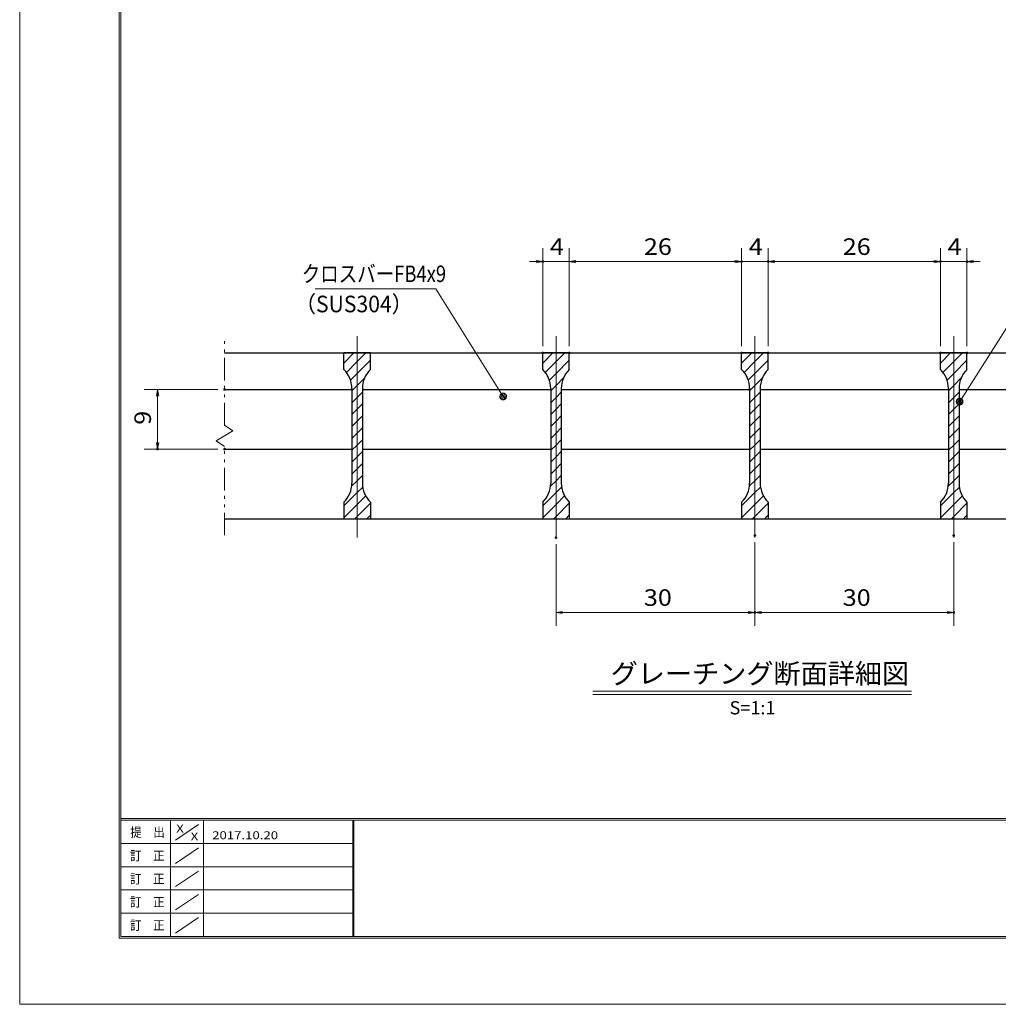
# Model space of a CAD drawing. Units: millimetres. Extents: x -1050 to 1050, y -743 to 742.
# Drawn here: x -1050 to -312, y -743 to 0 of the extents above; entities that cross this region are included whole.
import ezdxf

# ---------------------------------------------------------------- set-up
doc = ezdxf.new("R2010")
doc.units = ezdxf.units.MM
doc.header["$LTSCALE"] = 5
doc.linetypes.add('JWW_CENTER1', pattern=[6.773333, 4.233333, -0.846667, 0.846667, -0.846667])
doc.linetypes.add('JWW_PHANTOM1', pattern=[6.773333, 3.386667, -0.846667, 0.423333, -0.846667, 0.423333, -0.846667])
for name, color, linetype in [('7-図\u3000枠', 7, 'Continuous'), ('ハッチング', 7, 'Continuous'), ('中心線', 7, 'Continuous'), ('寸法注釈', 7, 'Continuous'), ('想像線', 7, 'Continuous'), ('蓋', 7, 'Continuous')]:
    doc.layers.add(name, color=color, linetype=linetype)
doc.styles.add('HG丸ｺﾞｼｯｸM-PRO', font='txt', dxfattribs={"height": 1})
doc.styles.add('ＭＳ ゴシック', font='txt', dxfattribs={"height": 1})

# ---------------------------------------------------------------- blocks, each defined once
blk = doc.blocks.new('_OPEN_0-3_')
at = {"layer": '寸法注釈', "color": 2, "linetype": 'Continuous', "lineweight": 5}
for p, q in [((-1, 0.17), (0, 0)), ((0, 0), (-1, -0.17)), ((0, 0), (-1, 0))]:
    blk.add_line(p, q, dxfattribs=at)
blk = doc.blocks.new('_Dot_0-3_')
at = {"layer": '寸法注釈', "color": 2, "linetype": 'Continuous', "lineweight": 5}
for p, q in [((-0.5, 0), (-1, 0)), ((-0.48, 0.12), (-0.5, 0.06)), ((-0.5, 0.06), (-0.5, 0)), ((-0.5, 0), (-0.5, -0.06)), ((0, 0), (-0.5, 0)), ((-0.5, 0), (0, 0)), ((-0.46, 0.18), (-0.48, 0.12)), ((-0.44, 0.24), (-0.46, 0.18)), ((-0.4, 0.29), (-0.44, 0.24)), ((-0.36, 0.34), (-0.4, 0.29)), ((-0.32, 0.39), (-0.36, 0.34)), ((-0.27, 0.42), (-0.32, 0.39)), ((-0.21, 0.45), (-0.27, 0.42)), ((-0.15, 0.48), (-0.21, 0.45)), ((-0.09, 0.49), (-0.15, 0.48)), ((-0.03, 0.5), (-0.09, 0.49)), ((0.03, 0.5), (-0.03, 0.5)), ((0.5, 0), (0, 0)), ((0, 0), (0, 0)), ((0, 0), (0, 0)), ((0, 0), (0, 0)), ((0, 0), (0, 0)), ((0, 0), (0, 0)), ((0, 0), (0, 0)), ((0, 0), (0, 0)), ((0, 0), (0, 0)), ((0, 0), (0, 0)), ((0, 0), (0, 0)), ((0, 0), (0, 0)), ((0, 0), (0, 0)), ((0, 0), (0, 0)), ((0, 0), (0, 0)), ((0, 0), (0, 0)), ((0, 0), (0, 0)), ((0, 0), (0, 0)), ((0, 0), (0, 0)), ((0, 0), (0, 0)), ((0, 0), (0, 0)), ((0, 0), (0, 0)), ((0, 0), (0, 0)), ((0, 0), (0, 0)), ((0, 0), (0, 0)), ((0, 0), (0, 0)), ((0, 0), (0, 0)), ((0, 0), (0, 0)), ((0, 0), (0, 0)), ((0, 0), (0, 0)), ((0, 0), (0, 0)), ((0, 0), (0, 0)), ((0, 0), (0, 0)), ((0, 0), (0, 0)), ((0, 0), (0, 0)), ((0, 0), (0, 0)), ((0, 0), (0, 0)), ((0, 0), (0, 0)), ((0, 0), (0, 0)), ((0, 0), (0, 0)), ((0, 0), (0, 0)), ((0, 0), (0, 0)), ((0, 0), (0, 0)), ((0, 0), (0, 0)), ((0, 0), (0, 0)), ((0, 0), (0, 0)), ((0, 0), (0, 0)), ((0, 0), (0, 0)), ((0, 0), (0, 0)), ((0, 0), (0, 0)), ((0, 0), (0, 0)), ((0, 0), (0.5, 0)), ((0.09, 0.49), (0.03, 0.5)), ((0.15, 0.48), (0.09, 0.49)), ((0.21, 0.45), (0.15, 0.48)), ((0.27, 0.42), (0.21, 0.45)), ((0.32, 0.39), (0.27, 0.42)), ((0.36, 0.34), (0.32, 0.39)), ((0.4, 0.29), (0.36, 0.34)), ((0.44, 0.24), (0.4, 0.29)), ((0.46, 0.18), (0.44, 0.24)), ((0.48, 0.12), (0.46, 0.18)), ((0.5, 0.06), (0.48, 0.12)), ((0.5, 0), (0.5, 0.06)), ((-0.5, -0.06), (-0.48, -0.12)), ((-0.48, -0.12), (-0.46, -0.18)), ((-0.46, -0.18), (-0.44, -0.24)), ((-0.44, -0.24), (-0.4, -0.29)), ((-0.4, -0.29), (-0.36, -0.34)), ((-0.36, -0.34), (-0.32, -0.39)), ((-0.32, -0.39), (-0.27, -0.42)), ((-0.27, -0.42), (-0.21, -0.45)), ((-0.21, -0.45), (-0.15, -0.48)), ((-0.15, -0.48), (-0.09, -0.49)), ((-0.09, -0.49), (-0.03, -0.5)), ((-0.03, -0.5), (0.03, -0.5)), ((0.03, -0.5), (0.09, -0.49)), ((0.09, -0.49), (0.15, -0.48)), ((0.15, -0.48), (0.21, -0.45)), ((0.21, -0.45), (0.27, -0.42)), ((0.27, -0.42), (0.32, -0.39)), ((0.32, -0.39), (0.36, -0.34)), ((0.36, -0.34), (0.4, -0.29)), ((0.4, -0.29), (0.44, -0.24)), ((0.44, -0.24), (0.46, -0.18)), ((0.46, -0.18), (0.48, -0.12)), ((0.48, -0.12), (0.5, -0.06)), ((0.5, -0.06), (0.5, 0))]:
    blk.add_line(p, q, dxfattribs=at)
at = {"layer": '寸法注釈', "color": 2, "linetype": 'Continuous', "lineweight": 20}
for p, q in [((0.49, 0.1), (-0.49, 0.1)), ((0.4, 0.3), (-0.4, 0.3)), ((0.46, -0.2), (-0.46, -0.2)), ((0.3, -0.4), (-0.3, -0.4))]:
    blk.add_line(p, q, dxfattribs=at)

msp = doc.modelspace()

# ---------------------------------------------------------------- linework, layer by layer
at = {"layer": '7-図\u3000枠', "color": 4, "linetype": 'Continuous', "lineweight": 5}
for p, q in [((-975, -692.5), (-975, 692.5)), ((-973.75, -691.25), (-973.75, 691.25)), ((998.75, -602.5), (-973.75, -602.5)), ((998.75, -603.75), (-973.75, -603.75)), ((-936.25, -691.19), (-936.25, -603.75)), ((-932.5, -618.61), (-915, -606.92)), ((-911.25, -603.75), (-911.25, -691.19)), ((-798.75, -603.75), (-798.75, -691.19)), ((-798, -603.75), (-798, -691.19)), ((-798.75, -621.25), (-973.75, -621.25)), ((-932.5, -636.25), (-915, -624.57)), ((-798.75, -638.75), (-973.75, -638.75)), ((-932.5, -653.75), (-915, -642.07)), ((-798.75, -656.25), (-973.75, -656.25)), ((-932.5, -671.25), (-915, -659.57)), ((-798.75, -673.75), (-973.75, -673.75)), ((-932.5, -688.75), (-915, -677.07)), ((1000, -692.5), (-975, -692.5)), ((998.75, -691.25), (-973.75, -691.25))]:
    msp.add_line(p, q, dxfattribs=at)
at = {"layer": 'DEFPOINTS', "color": 4, "linetype": 'Continuous', "lineweight": 5}
for p, q in [((-1050, -742.5), (-1050, 742.5)), ((1050, -742.5), (-1050, -742.5))]:
    msp.add_line(p, q, dxfattribs=at)
at = {"layer": 'DEFPOINTS', "color": 4, "linetype": 'Continuous', "lineweight": 5, "const_width": 1}
for points in [[(-654.95, -182.4, 0.414214), (-655.45, -181.9, 0.414214), (-655.95, -182.4, 0.414214), (-655.45, -182.9, 0.414214)], [(-504.95, -182.4, 0.414214), (-505.45, -181.9, 0.414214), (-505.95, -182.4, 0.414214), (-505.45, -182.9, 0.414214)], [(-484.95, -182.4, 0.414214), (-485.45, -181.9, 0.414214), (-485.95, -182.4, 0.414214), (-485.45, -182.9, 0.414214)], [(-354.95, -182.4, 0.414214), (-355.45, -181.9, 0.414214), (-355.95, -182.4, 0.414214), (-355.45, -182.9, 0.414214)], [(-334.95, -182.4, 0.414214), (-335.45, -181.9, 0.414214), (-335.95, -182.4, 0.414214), (-335.45, -182.9, 0.414214)], [(-654.95, -251.31, 0.414214), (-655.45, -250.81, 0.414214), (-655.95, -251.31, 0.414214), (-655.45, -251.81, 0.414214)], [(-634.95, -251.31, 0.414214), (-635.45, -250.81, 0.414214), (-635.95, -251.31, 0.414214), (-635.45, -251.81, 0.414214)], [(-634.95, -251.31, 0.414214), (-635.45, -250.81, 0.414214), (-635.95, -251.31, 0.414214), (-635.45, -251.81, 0.414214)], [(-504.95, -251.31, 0.414214), (-505.45, -250.81, 0.414214), (-505.95, -251.31, 0.414214), (-505.45, -251.81, 0.414214)], [(-504.95, -251.31, 0.414214), (-505.45, -250.81, 0.414214), (-505.95, -251.31, 0.414214), (-505.45, -251.81, 0.414214)], [(-484.95, -251.31, 0.414214), (-485.45, -250.81, 0.414214), (-485.95, -251.31, 0.414214), (-485.45, -251.81, 0.414214)], [(-484.95, -251.31, 0.414214), (-485.45, -250.81, 0.414214), (-485.95, -251.31, 0.414214), (-485.45, -251.81, 0.414214)], [(-354.95, -251.31, 0.414214), (-355.45, -250.81, 0.414214), (-355.95, -251.31, 0.414214), (-355.45, -251.81, 0.414214)], [(-354.95, -251.31, 0.414214), (-355.45, -250.81, 0.414214), (-355.95, -251.31, 0.414214), (-355.45, -251.81, 0.414214)], [(-334.95, -251.31, 0.414214), (-335.45, -250.81, 0.414214), (-335.95, -251.31, 0.414214), (-335.45, -251.81, 0.414214)], [(-894.95, -278.81, 0.414214), (-895.45, -278.31, 0.414214), (-895.95, -278.81, 0.414214), (-895.45, -279.31, 0.414214)], [(-945.49, -323.81, 0.414214), (-945.99, -323.31, 0.414214), (-946.49, -323.81, 0.414214), (-945.99, -324.31, 0.414214)], [(-894.95, -323.81, 0.414214), (-895.45, -323.31, 0.414214), (-895.95, -323.81, 0.414214), (-895.45, -324.31, 0.414214)], [(-644.95, -390.54, 0.414214), (-645.45, -390.04, 0.414214), (-645.95, -390.54, 0.414214), (-645.45, -391.04, 0.414214)], [(-494.95, -389.01, 0.414214), (-495.45, -388.51, 0.414214), (-495.95, -389.01, 0.414214), (-495.45, -389.51, 0.414214)], [(-494.95, -389.01, 0.414214), (-495.45, -388.51, 0.414214), (-495.95, -389.01, 0.414214), (-495.45, -389.51, 0.414214)], [(-344.95, -389.01, 0.414214), (-345.45, -388.51, 0.414214), (-345.95, -389.01, 0.414214), (-345.45, -389.51, 0.414214)], [(-494.95, -447.03, 0.414214), (-495.45, -446.53, 0.414214), (-495.95, -447.03, 0.414214), (-495.45, -447.53, 0.414214)], [(-344.95, -447.03, 0.414214), (-345.45, -446.53, 0.414214), (-345.95, -447.03, 0.414214), (-345.45, -447.53, 0.414214)]]:
    msp.add_lwpolyline(points, format="xyb", close=True, dxfattribs=at)
at = {"layer": 'ハッチング', "color": 4, "linetype": 'Continuous', "lineweight": 15}
for p, q in [((-805.45, -251.31), (-805.45, -263.81)), ((-795.45, -251.31), (-805.45, -251.31)), ((-805.45, -258.89), (-797.87, -251.31)), ((-795.45, -251.31), (-795.45, -376.31)), ((-785.45, -251.31), (-795.45, -251.31)), ((-795.45, -376.31), (-795.45, -251.31)), ((-795.45, -257.87), (-788.89, -251.31)), ((-785.45, -263.81), (-785.45, -251.31)), ((-655.45, -251.31), (-655.45, -263.81)), ((-645.45, -251.31), (-655.45, -251.31)), ((-655.45, -258.89), (-647.87, -251.31)), ((-645.45, -251.31), (-645.45, -376.31)), ((-635.45, -251.31), (-645.45, -251.31)), ((-645.45, -376.31), (-645.45, -251.31)), ((-645.45, -257.87), (-638.89, -251.31)), ((-635.45, -263.81), (-635.45, -251.31)), ((-505.45, -251.31), (-505.45, -263.81)), ((-495.45, -251.31), (-505.45, -251.31)), ((-505.45, -258.89), (-497.87, -251.31)), ((-495.45, -251.31), (-495.45, -376.31)), ((-485.45, -251.31), (-495.45, -251.31)), ((-495.45, -376.31), (-495.45, -251.31)), ((-495.45, -257.87), (-488.89, -251.31)), ((-485.45, -263.81), (-485.45, -251.31)), ((-355.45, -251.31), (-355.45, -263.81)), ((-345.45, -251.31), (-355.45, -251.31)), ((-355.45, -258.89), (-347.87, -251.31)), ((-345.45, -251.31), (-345.45, -376.31)), ((-335.45, -251.31), (-345.45, -251.31)), ((-345.45, -376.31), (-345.45, -251.31)), ((-345.45, -257.87), (-338.89, -251.31)), ((-335.45, -263.81), (-335.45, -251.31)), ((-803.56, -265.98), (-795.45, -257.87)), ((-795.45, -266.85), (-785.45, -256.85)), ((-653.56, -265.98), (-645.45, -257.87)), ((-645.45, -266.85), (-635.45, -256.85)), ((-503.56, -265.98), (-495.45, -257.87)), ((-495.45, -266.85), (-485.45, -256.85)), ((-353.56, -265.98), (-345.45, -257.87)), ((-345.45, -266.85), (-335.45, -256.85)), ((-800.45, -271.85), (-795.45, -266.85)), ((-650.45, -271.85), (-645.45, -266.85)), ((-500.45, -271.85), (-495.45, -266.85)), ((-350.45, -271.85), (-345.45, -266.85)), ((-795.45, -275.83), (-789.72, -270.1)), ((-645.45, -275.83), (-639.72, -270.1)), ((-495.45, -275.83), (-489.72, -270.1)), ((-345.45, -275.83), (-339.72, -270.1)), ((-799.45, -279.83), (-795.45, -275.83)), ((-799.45, -278.09), (-799.45, -349.53)), ((-795.45, -284.81), (-791.45, -280.81)), ((-791.45, -349.53), (-791.45, -278.09)), ((-649.45, -279.83), (-645.45, -275.83)), ((-649.45, -278.09), (-649.45, -349.53)), ((-645.45, -284.81), (-641.45, -280.81)), ((-641.45, -349.53), (-641.45, -278.09)), ((-499.45, -279.83), (-495.45, -275.83)), ((-499.45, -278.09), (-499.45, -349.53)), ((-495.45, -284.81), (-491.45, -280.81)), ((-491.45, -349.53), (-491.45, -278.09)), ((-349.45, -279.83), (-345.45, -275.83)), ((-349.45, -278.09), (-349.45, -349.53)), ((-345.45, -284.81), (-341.45, -280.81)), ((-341.45, -349.53), (-341.45, -278.09)), ((-799.45, -288.81), (-795.45, -284.81)), ((-649.45, -288.81), (-645.45, -284.81)), ((-499.45, -288.81), (-495.45, -284.81)), ((-349.45, -288.81), (-345.45, -284.81)), ((-799.45, -297.79), (-795.45, -293.79)), ((-795.45, -293.79), (-791.45, -289.79)), ((-649.45, -297.79), (-645.45, -293.79)), ((-645.45, -293.79), (-641.45, -289.79)), ((-499.45, -297.79), (-495.45, -293.79)), ((-495.45, -293.79), (-491.45, -289.79)), ((-349.45, -297.79), (-345.45, -293.79)), ((-345.45, -293.79), (-341.45, -289.79)), ((-799.45, -306.77), (-795.45, -302.77)), ((-795.45, -302.77), (-791.45, -298.77)), ((-649.45, -306.77), (-645.45, -302.77)), ((-645.45, -302.77), (-641.45, -298.77)), ((-499.45, -306.77), (-495.45, -302.77)), ((-495.45, -302.77), (-491.45, -298.77)), ((-349.45, -306.77), (-345.45, -302.77)), ((-345.45, -302.77), (-341.45, -298.77)), ((-799.45, -315.75), (-795.45, -311.75)), ((-795.45, -311.75), (-791.45, -307.75)), ((-649.45, -315.75), (-645.45, -311.75)), ((-645.45, -311.75), (-641.45, -307.75)), ((-499.45, -315.75), (-495.45, -311.75)), ((-495.45, -311.75), (-491.45, -307.75)), ((-349.45, -315.75), (-345.45, -311.75)), ((-345.45, -311.75), (-341.45, -307.75)), ((-795.45, -320.73), (-791.45, -316.73)), ((-645.45, -320.73), (-641.45, -316.73)), ((-495.45, -320.73), (-491.45, -316.73)), ((-345.45, -320.73), (-341.45, -316.73)), ((-799.45, -324.73), (-795.45, -320.73)), ((-795.45, -329.71), (-791.45, -325.71)), ((-649.45, -324.73), (-645.45, -320.73)), ((-645.45, -329.71), (-641.45, -325.71)), ((-499.45, -324.73), (-495.45, -320.73)), ((-495.45, -329.71), (-491.45, -325.71)), ((-349.45, -324.73), (-345.45, -320.73)), ((-345.45, -329.71), (-341.45, -325.71)), ((-799.45, -333.71), (-795.45, -329.71)), ((-649.45, -333.71), (-645.45, -329.71)), ((-499.45, -333.71), (-495.45, -329.71)), ((-349.45, -333.71), (-345.45, -329.71)), ((-799.45, -342.69), (-795.45, -338.69)), ((-795.45, -338.69), (-791.45, -334.69)), ((-649.45, -342.69), (-645.45, -338.69)), ((-645.45, -338.69), (-641.45, -334.69)), ((-499.45, -342.69), (-495.45, -338.69)), ((-495.45, -338.69), (-491.45, -334.69)), ((-349.45, -342.69), (-345.45, -338.69)), ((-345.45, -338.69), (-341.45, -334.69)), ((-799.64, -351.86), (-795.45, -347.67)), ((-795.45, -347.67), (-791.45, -343.67)), ((-649.64, -351.86), (-645.45, -347.67)), ((-645.45, -347.67), (-641.45, -343.67)), ((-499.64, -351.86), (-495.45, -347.67)), ((-495.45, -347.67), (-491.45, -343.67)), ((-349.64, -351.86), (-345.45, -347.67)), ((-345.45, -347.67), (-341.45, -343.67)), ((-795.45, -356.65), (-791.22, -352.42)), ((-645.45, -356.65), (-641.22, -352.42)), ((-495.45, -356.65), (-491.22, -352.42)), ((-345.45, -356.65), (-341.22, -352.42)), ((-805.45, -366.65), (-795.45, -356.65)), ((-805.45, -363.81), (-805.45, -376.31)), ((-795.45, -365.63), (-788.95, -359.14)), ((-785.45, -376.31), (-785.45, -363.81)), ((-655.45, -366.65), (-645.45, -356.65)), ((-655.45, -363.81), (-655.45, -376.31)), ((-645.45, -365.63), (-638.95, -359.14)), ((-635.45, -376.31), (-635.45, -363.81)), ((-505.45, -366.65), (-495.45, -356.65)), ((-505.45, -363.81), (-505.45, -376.31)), ((-495.45, -365.63), (-488.95, -359.14)), ((-485.45, -376.31), (-485.45, -363.81)), ((-355.45, -366.65), (-345.45, -356.65)), ((-355.45, -363.81), (-355.45, -376.31)), ((-345.45, -365.63), (-338.95, -359.14)), ((-335.45, -376.31), (-335.45, -363.81)), ((-805.45, -375.63), (-795.45, -365.63)), ((-795.45, -374.61), (-785.45, -364.61)), ((-655.45, -375.63), (-645.45, -365.63)), ((-645.45, -374.61), (-635.45, -364.61)), ((-505.45, -375.63), (-495.45, -365.63)), ((-495.45, -374.61), (-485.45, -364.61)), ((-355.45, -375.63), (-345.45, -365.63)), ((-345.45, -374.61), (-335.45, -364.61)), ((-805.45, -376.31), (-795.45, -376.31)), ((-797.14, -376.31), (-795.45, -374.61)), ((-795.45, -376.31), (-785.45, -376.31)), ((-788.16, -376.31), (-785.45, -373.59)), ((-655.45, -376.31), (-645.45, -376.31)), ((-647.14, -376.31), (-645.45, -374.61)), ((-645.45, -376.31), (-635.45, -376.31)), ((-638.16, -376.31), (-635.45, -373.59)), ((-505.45, -376.31), (-495.45, -376.31)), ((-497.14, -376.31), (-495.45, -374.61)), ((-495.45, -376.31), (-485.45, -376.31)), ((-488.16, -376.31), (-485.45, -373.59)), ((-355.45, -376.31), (-345.45, -376.31)), ((-347.14, -376.31), (-345.45, -374.61)), ((-345.45, -376.31), (-335.45, -376.31)), ((-338.16, -376.31), (-335.45, -373.59))]:
    msp.add_line(p, q, dxfattribs=at)
for centre, start, end in [((-819.45, -278.09), 0, 45.573), ((-771.45, -278.09), 134.427, 180), ((-669.45, -278.09), 0, 45.573), ((-621.45, -278.09), 134.427, 180), ((-519.45, -278.09), 0, 45.573), ((-471.45, -278.09), 134.427, 180), ((-369.45, -278.09), 0, 45.573), ((-321.45, -278.09), 134.427, 180), ((-819.45, -349.53), 314.427, 0), ((-771.45, -349.53), 180, 225.573), ((-669.45, -349.53), 314.427, 0), ((-621.45, -349.53), 180, 225.573), ((-519.45, -349.53), 314.427, 0), ((-471.45, -349.53), 180, 225.573), ((-369.45, -349.53), 314.427, 0), ((-321.45, -349.53), 180, 225.573)]:
    msp.add_arc(centre, 20, start, end, dxfattribs=at)
at = {"layer": '中心線', "color": 6, "linetype": 'JWW_CENTER1', "lineweight": 18}
for p, q in [((-795.45, -390.54), (-795.45, -238.61)), ((-645.45, -390.54), (-645.45, -238.61)), ((-495.45, -390.54), (-495.45, -238.61)), ((-345.45, -390.54), (-345.45, -238.61))]:
    msp.add_line(p, q, dxfattribs=at)
at = {"layer": '寸法注釈', "color": 2, "linetype": 'Continuous', "lineweight": 18}
for p, q in [((-655.45, -246.31), (-655.45, -172.4)), ((-635.45, -246.31), (-635.45, -172.4)), ((-635.45, -246.31), (-635.45, -172.4)), ((-505.45, -246.31), (-505.45, -172.4)), ((-505.45, -246.31), (-505.45, -172.4)), ((-485.45, -246.31), (-485.45, -172.4)), ((-485.45, -246.31), (-485.45, -172.4)), ((-355.45, -246.31), (-355.45, -172.4)), ((-355.45, -246.31), (-355.45, -172.4)), ((-335.45, -246.31), (-335.45, -172.4)), ((-660.45, -182.4), (-665.45, -182.4)), ((-635.45, -182.4), (-655.45, -182.4)), ((-630.45, -182.4), (-510.45, -182.4)), ((-630.45, -182.4), (-625.45, -182.4)), ((-510.45, -182.4), (-515.45, -182.4)), ((-505.45, -182.4), (-485.45, -182.4)), ((-480.45, -182.4), (-360.45, -182.4)), ((-480.45, -182.4), (-475.45, -182.4)), ((-360.45, -182.4), (-365.45, -182.4)), ((-355.45, -182.4), (-335.45, -182.4)), ((-330.45, -182.4), (-325.45, -182.4)), ((-827.19, -202.88), (-736.01, -202.88)), ((-736.01, -202.88), (-685.88, -283.31)), ((-286.95, -202.92), (-340.47, -287.17)), ((-900.45, -278.81), (-955.99, -278.81)), ((-945.99, -283.81), (-945.99, -318.81)), ((-900.45, -323.81), (-955.99, -323.81)), ((-645.45, -395.54), (-645.45, -457.03)), ((-495.45, -394.01), (-495.45, -457.03)), ((-495.45, -394.01), (-495.45, -457.03)), ((-345.45, -394.01), (-345.45, -457.03)), ((-640.45, -447.03), (-500.45, -447.03)), ((-490.45, -447.03), (-350.45, -447.03)), ((-617.58, -506.33), (-377.37, -506.33)), ((-617.58, -508.83), (-377.37, -508.83))]:
    msp.add_line(p, q, dxfattribs=at)
at = {"layer": '想像線', "color": 4, "linetype": 'JWW_PHANTOM1', "lineweight": 15}
for p, q in [((-895.45, -305.86), (-895.45, -238.81)), ((-895.45, -305.86), (-889.16, -310.07)), ((-889.16, -310.07), (-895.45, -313.81)), ((-901.74, -317.54), (-895.45, -313.81)), ((-895.45, -321.76), (-901.74, -317.54)), ((-895.45, -388.81), (-895.45, -321.76))]:
    msp.add_line(p, q, dxfattribs=at)
at = {"layer": '蓋', "color": 5, "linetype": 'Continuous', "lineweight": 25}
for p, q in [((-895.45, -251.31), (-95.45, -251.31)), ((-805.45, -263.81), (-805.45, -251.31)), ((-785.45, -251.31), (-805.45, -251.31)), ((-785.45, -263.81), (-785.45, -251.31)), ((-635.45, -251.31), (-655.45, -251.31)), ((-655.45, -263.81), (-655.45, -251.31)), ((-635.45, -263.81), (-635.45, -251.31)), ((-485.45, -251.31), (-505.45, -251.31)), ((-505.45, -263.81), (-505.45, -251.31)), ((-485.45, -263.81), (-485.45, -251.31)), ((-355.45, -263.81), (-355.45, -251.31)), ((-335.45, -251.31), (-355.45, -251.31)), ((-335.45, -263.81), (-335.45, -251.31)), ((-895.45, -278.81), (-799.45, -278.81)), ((-799.45, -278.09), (-799.45, -349.53)), ((-791.45, -278.09), (-791.45, -349.53)), ((-791.45, -278.81), (-649.45, -278.81)), ((-649.45, -278.09), (-649.45, -349.53)), ((-641.45, -278.09), (-641.45, -349.53)), ((-641.45, -278.81), (-499.45, -278.81)), ((-499.45, -278.09), (-499.45, -349.53)), ((-491.45, -278.09), (-491.45, -349.53)), ((-491.45, -278.81), (-349.45, -278.81)), ((-349.45, -278.09), (-349.45, -349.53)), ((-341.45, -278.09), (-341.45, -349.53)), ((-341.45, -278.81), (-199.45, -278.81)), ((-895.45, -323.81), (-799.45, -323.81)), ((-791.45, -323.81), (-649.45, -323.81)), ((-641.45, -323.81), (-499.45, -323.81)), ((-491.45, -323.81), (-349.45, -323.81)), ((-341.45, -323.81), (-199.45, -323.81)), ((-805.45, -363.81), (-805.45, -376.31)), ((-785.45, -363.81), (-785.45, -376.31)), ((-655.45, -363.81), (-655.45, -376.31)), ((-635.45, -363.81), (-635.45, -376.31)), ((-505.45, -363.81), (-505.45, -376.31)), ((-485.45, -363.81), (-485.45, -376.31)), ((-355.45, -363.81), (-355.45, -376.31)), ((-335.45, -363.81), (-335.45, -376.31)), ((-895.45, -376.31), (-95.45, -376.31)), ((-805.45, -376.31), (-785.45, -376.31)), ((-655.45, -376.31), (-635.45, -376.31)), ((-505.45, -376.31), (-485.45, -376.31)), ((-355.45, -376.31), (-335.45, -376.31))]:
    msp.add_line(p, q, dxfattribs=at)
for centre, start, end in [((-819.45, -278.09), 0, 45.573), ((-771.45, -278.09), 134.427, 180), ((-669.45, -278.09), 0, 45.573), ((-621.45, -278.09), 134.427, 180), ((-519.45, -278.09), 0, 45.573), ((-471.45, -278.09), 134.427, 180), ((-369.45, -278.09), 0, 45.573), ((-321.45, -278.09), 134.427, 180), ((-819.45, -349.53), 314.427, 0), ((-771.45, -349.53), 180, 225.573), ((-669.45, -349.53), 314.427, 0), ((-621.45, -349.53), 180, 225.573), ((-519.45, -349.53), 314.427, 0), ((-471.45, -349.53), 180, 225.573), ((-369.45, -349.53), 314.427, 0), ((-321.45, -349.53), 180, 225.573)]:
    msp.add_arc(centre, 20, start, end, dxfattribs=at)

# ---------------------------------------------------------------- block references
at = {"layer": '寸法注釈', "color": 2, "linetype": 'Continuous', "lineweight": 18, "xscale": 5, "yscale": 5}
for p in [(-655.45, -182.4), (-505.45, -182.4), (-505.45, -182.4), (-355.45, -182.4), (-355.45, -182.4), (-495.45, -447.03), (-345.45, -447.03)]:
    msp.add_blockref('_OPEN_0-3_', p, dxfattribs=at)
for name, p, rotation in [('_OPEN_0-3_', (-635.45, -182.4), 180), ('_OPEN_0-3_', (-635.45, -182.4), 180), ('_OPEN_0-3_', (-485.45, -182.4), 180), ('_OPEN_0-3_', (-485.45, -182.4), 180), ('_OPEN_0-3_', (-335.45, -182.4), 180), ('_OPEN_0-3_', (-945.99, -278.81), 90), ('_Dot_0-3_', (-685.34, -284.15), 302.4509602527031), ('_Dot_0-3_', (-341.01, -288.01), 237.0963807042517), ('_OPEN_0-3_', (-945.99, -323.81), 270), ('_OPEN_0-3_', (-645.45, -447.03), 180), ('_OPEN_0-3_', (-495.45, -447.03), 180)]:
    msp.add_blockref(name, p, dxfattribs=dict(at, rotation=rotation))

# ---------------------------------------------------------------- texts
at = {"layer": '7-図\u3000枠', "color": 5, "linetype": 'Continuous', "lineweight": 5, "style": 'ＭＳ ゴシック'}
for s, height, width, p in [('提\u3000出', 7.01, 0.90865, (-966.59, -616.26)), ('X', 5.98, 1.21972, (-931.9, -612.97)), ('X', 5.98, 1.21972, (-921, -618.92)), ('2017.10.20', 5.982, 1.21972, (-904.8, -618.01)), ('訂\u3000正', 7.01, 0.90865, (-966.76, -633.9)), ('訂\u3000正', 7.01, 0.90865, (-966.76, -651.4)), ('訂\u3000正', 7.01, 0.90865, (-966.76, -668.9)), ('訂\u3000正', 7.01, 0.90865, (-966.76, -686.4))]:
    msp.add_text(s, height=height, dxfattribs=dict(at, width=width)).set_placement(p)
at = {"layer": '寸法注釈', "color": 7, "linetype": 'Continuous', "lineweight": 18}
for s, height, style, width, p in [('4', 12.5, 'ＭＳ ゴシック', 1.115358, (-650.04, -177.4)), ('26', 12.497, 'ＭＳ ゴシック', 1.115358, (-579.18, -177.4)), ('4', 12.5, 'ＭＳ ゴシック', 1.115358, (-500.04, -177.4)), ('26', 12.497, 'ＭＳ ゴシック', 1.115358, (-429.18, -177.4)), ('4', 12.5, 'ＭＳ ゴシック', 1.115358, (-350.04, -177.4)), ('クロスバーFB4x9', 12.497, 'ＭＳ ゴシック', 0.81695, (-837.21, -197.88)), ('（SUS304）', 12.497, 'ＭＳ ゴシック', 0.936313, (-842.47, -220.64)), ('30', 12.497, 'ＭＳ ゴシック', 1.115358, (-579.18, -442.03)), ('30', 12.497, 'ＭＳ ゴシック', 1.115358, (-429.18, -442.03)), ('グレーチング断面詳細図', 15.0069, 'HG丸ｺﾞｼｯｸM-PRO', 0.999537, (-604.21, -500.6))]:
    msp.add_text(s, height=height, dxfattribs=dict(at, style=style, width=width)).set_placement(p)
at = {"layer": '寸法注釈', "color": 7, "linetype": 'Continuous', "lineweight": 18, "style": 'ＭＳ ゴシック', "width": 1.115358}
msp.add_text('9', height=12.5, rotation=90, dxfattribs=at).set_placement((-950.99, -305.46))
at = {"layer": '寸法注釈', "color": 7, "linetype": 'Continuous', "lineweight": 18, "style": 'HG丸ｺﾞｼｯｸM-PRO'}
msp.add_text('S=1:1', height=10, dxfattribs=at).set_placement((-514.55, -523.89))

doc.saveas('drawing.dxf')
